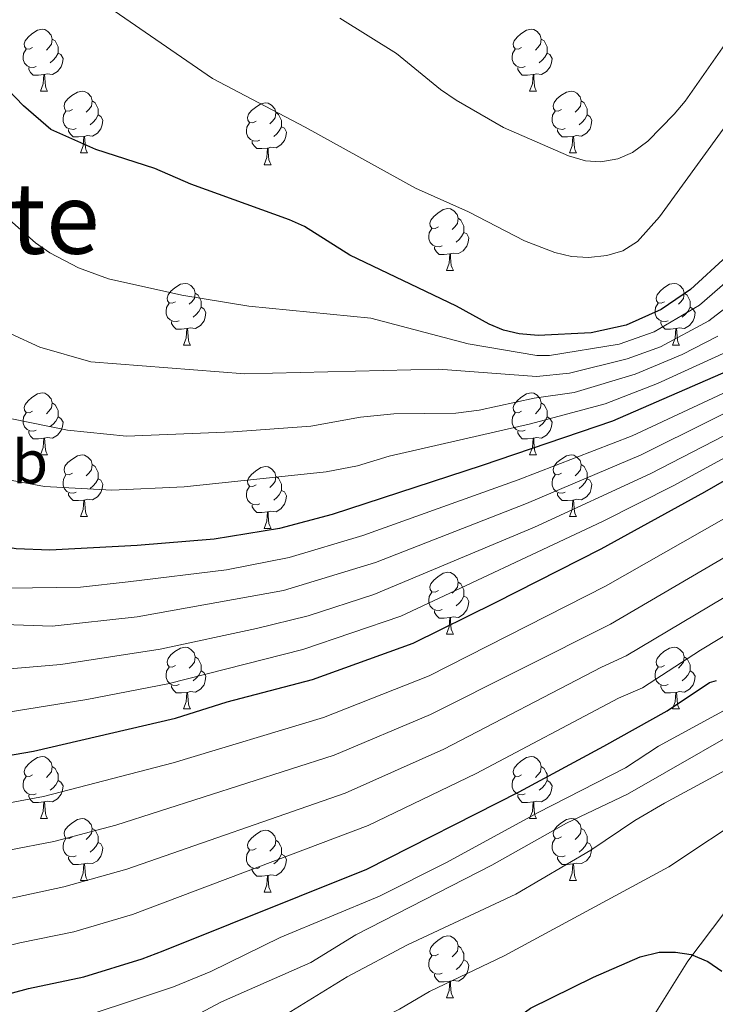
# Model space of a CAD drawing. Extents: x 595605 to 600103, y 786755 to 789789.
# Drawn here: x 598323 to 598436, y 787602 to 787762 of the extents above; entities that cross this region are included whole.
import ezdxf
from ezdxf.enums import TextEntityAlignment as Align

# ---------------------------------------------------------------- set-up
doc = ezdxf.new("R2010")
doc.units = 0
doc.header["$MEASUREMENT"] = 0
doc.linetypes.add('DGN Style 3', pattern=[66.707732, 47.64838, -19.059352])
for name, color, linetype in [('Nivel 11', 7, 'Continuous'), ('Nivel 36', 7, 'Continuous'), ('Nivel 37', 7, 'Continuous'), ('Nivel 4', 7, 'Continuous'), ('Nivel 45', 7, 'Continuous'), ('Nivel 5', 7, 'Continuous'), ('Nivel 61', 7, 'Continuous'), ('Nivel 63', 7, 'Continuous')]:
    doc.layers.add(name, color=color, linetype=linetype)
doc.styles.add('Style-arialn', font='arialn.shx', dxfattribs={"bigfont": 'arialnbig.shx'})
doc.styles.add('Style-times', font='times.shx', dxfattribs={"bigfont": 'timesbig.shx'})

msp = doc.modelspace()

# ---------------------------------------------------------------- linework, layer by layer
at = {"layer": 'Nivel 11', "color": 142, "linetype": 'DGN Style 3', "lineweight": 13}
msp.add_polyline3d([(598324.201, 787408.954, 481.733), (598341.46, 787444.842, 483.956), (598351.367, 787465.383, 485.584), (598360.033, 787483.289, 487.545), (598367.183, 787497.871, 490), (598369.764, 787501.989, 490.983), (598372.984, 787505.6, 492.095), (598386.08, 787516.748, 496.698), (598389.431, 787520.224, 498.13), (598392.202, 787524.148, 499.577), (598395.687, 787532.053, 502.321), (598400.052, 787545.513, 507.271), (598402.475, 787552.21, 509.482), (598410.253, 787569.392, 514.082), (598417.822, 787584.741, 517.601), (598425.357, 787598.597, 520.426), (598431.885, 787608.992, 522.482), (598440.634, 787620.607, 524.862)], dxfattribs=at)
at = {"layer": 'Nivel 36', "color": 92, "linetype": 'Continuous', "lineweight": 0, "flags": 128}
for points in [[(598325.577, 787757.156), (598325.047, 787756.891), (598324.517, 787756.946), (598324.252, 787757.316), (598324.197, 787757.741), (598324.357, 787758.261), (598324.837, 787758.856), (598325.472, 787759.386), (598326.372, 787759.971), (598327.117, 787760.131), (598327.542, 787760.076), (598328.072, 787759.761), (598328.602, 787759.176), (598328.762, 787758.536), (598328.652, 787757.686), (598328.227, 787757.156), (598327.807, 787756.731)], [(598404.904, 787757.156), (598404.374, 787756.891), (598403.844, 787756.946), (598403.579, 787757.316), (598403.524, 787757.741), (598403.684, 787758.261), (598404.164, 787758.856), (598404.799, 787759.386), (598405.699, 787759.971), (598406.444, 787760.131), (598406.869, 787760.076), (598407.399, 787759.761), (598407.929, 787759.176), (598408.089, 787758.536), (598407.979, 787757.686), (598407.554, 787757.156), (598407.134, 787756.731)], [(598328.762, 787758.536), (598329.237, 787758.221), (598329.552, 787757.581), (598329.712, 787757.261), (598329.712, 787756.681), (598329.712, 787756.256), (598329.342, 787755.566), (598328.922, 787755.086), (598328.442, 787754.666)], [(598408.089, 787758.536), (598408.564, 787758.221), (598408.879, 787757.581), (598409.039, 787757.261), (598409.039, 787756.681), (598409.039, 787756.256), (598408.669, 787755.566), (598408.249, 787755.086), (598407.769, 787754.666)], [(598326.162, 787754.076), (598325.737, 787753.916), (598325.152, 787753.976), (598324.677, 787754.186), (598324.252, 787754.611), (598324.037, 787755.196), (598324.037, 787755.616), (598324.092, 787756.201), (598324.517, 787756.891)], [(598405.489, 787754.076), (598405.064, 787753.916), (598404.479, 787753.976), (598404.004, 787754.186), (598403.579, 787754.611), (598403.364, 787755.196), (598403.364, 787755.616), (598403.419, 787756.201), (598403.844, 787756.891)], [(598329.712, 787756.256), (598330.167, 787756.006), (598330.512, 787755.391), (598330.402, 787754.666), (598330.192, 787754.026), (598329.607, 787753.286), (598328.812, 787752.806), (598327.962, 787752.911), (598327.532, 787752.781)], [(598409.039, 787756.256), (598409.494, 787756.006), (598409.839, 787755.391), (598409.729, 787754.666), (598409.519, 787754.026), (598408.934, 787753.286), (598408.139, 787752.806), (598407.289, 787752.911), (598406.859, 787752.781)], [(598327.422, 787752.781), (598326.532, 787752.696), (598325.687, 787752.696), (598325.262, 787753.126), (598324.942, 787753.601), (598324.942, 787753.916)], [(598406.749, 787752.781), (598405.859, 787752.696), (598405.014, 787752.696), (598404.589, 787753.126), (598404.269, 787753.601), (598404.269, 787753.916)], [(598326.877, 787750.096), (598327.312, 787751.256), (598327.422, 787752.781), (598327.532, 787752.781), (598327.567, 787752.196), (598327.602, 787751.511), (598327.672, 787750.896), (598327.787, 787750.496), (598328.002, 787750.096)], [(598406.204, 787750.096), (598406.639, 787751.256), (598406.749, 787752.781), (598406.859, 787752.781), (598406.894, 787752.196), (598406.929, 787751.511), (598406.999, 787750.896), (598407.114, 787750.496), (598407.329, 787750.096)], [(598326.877, 787750.096), (598328.002, 787750.096)], [(598332.052, 787747.121), (598331.522, 787746.856), (598330.992, 787746.911), (598330.727, 787747.281), (598330.672, 787747.706), (598330.832, 787748.226), (598331.312, 787748.821), (598331.947, 787749.351), (598332.847, 787749.936), (598333.592, 787750.096), (598334.017, 787750.041), (598334.547, 787749.726), (598335.077, 787749.141), (598335.237, 787748.501), (598335.127, 787747.651), (598334.702, 787747.121), (598334.282, 787746.696)], [(598406.204, 787750.096), (598407.329, 787750.096)], [(598411.379, 787747.121), (598410.849, 787746.856), (598410.319, 787746.911), (598410.054, 787747.281), (598409.999, 787747.706), (598410.159, 787748.226), (598410.639, 787748.821), (598411.274, 787749.351), (598412.174, 787749.936), (598412.919, 787750.096), (598413.344, 787750.041), (598413.874, 787749.726), (598414.404, 787749.141), (598414.564, 787748.501), (598414.454, 787747.651), (598414.029, 787747.121), (598413.609, 787746.696)], [(598335.237, 787748.501), (598335.712, 787748.186), (598336.027, 787747.546), (598336.187, 787747.226), (598336.187, 787746.646), (598336.187, 787746.221), (598335.817, 787745.531), (598335.397, 787745.051), (598334.917, 787744.631)], [(598414.564, 787748.501), (598415.039, 787748.186), (598415.354, 787747.546), (598415.514, 787747.226), (598415.514, 787746.646), (598415.514, 787746.221), (598415.144, 787745.531), (598414.724, 787745.051), (598414.244, 787744.631)], [(598332.637, 787744.041), (598332.212, 787743.881), (598331.627, 787743.941), (598331.152, 787744.151), (598330.727, 787744.576), (598330.512, 787745.161), (598330.512, 787745.581), (598330.567, 787746.166), (598330.992, 787746.856)], [(598361.824, 787745.216), (598361.294, 787744.951), (598360.764, 787745.006), (598360.499, 787745.376), (598360.444, 787745.801), (598360.604, 787746.321), (598361.084, 787746.916), (598361.719, 787747.446), (598362.619, 787748.031), (598363.364, 787748.191), (598363.789, 787748.136), (598364.319, 787747.821), (598364.849, 787747.236), (598365.009, 787746.596), (598364.899, 787745.746), (598364.474, 787745.216), (598364.054, 787744.791)], [(598411.964, 787744.041), (598411.539, 787743.881), (598410.954, 787743.941), (598410.479, 787744.151), (598410.054, 787744.576), (598409.839, 787745.161), (598409.839, 787745.581), (598409.894, 787746.166), (598410.319, 787746.856)], [(598336.187, 787746.221), (598336.642, 787745.971), (598336.987, 787745.356), (598336.877, 787744.631), (598336.667, 787743.991), (598336.082, 787743.251), (598335.287, 787742.771), (598334.437, 787742.876), (598334.007, 787742.746)], [(598365.009, 787746.596), (598365.484, 787746.281), (598365.799, 787745.641), (598365.959, 787745.321), (598365.959, 787744.741), (598365.959, 787744.316), (598365.589, 787743.626), (598365.169, 787743.146), (598364.689, 787742.726)], [(598415.514, 787746.221), (598415.969, 787745.971), (598416.314, 787745.356), (598416.204, 787744.631), (598415.994, 787743.991), (598415.409, 787743.251), (598414.614, 787742.771), (598413.764, 787742.876), (598413.334, 787742.746)], [(598333.897, 787742.746), (598333.007, 787742.661), (598332.162, 787742.661), (598331.737, 787743.091), (598331.417, 787743.566), (598331.417, 787743.881)], [(598362.409, 787742.136), (598361.984, 787741.976), (598361.399, 787742.036), (598360.924, 787742.246), (598360.499, 787742.671), (598360.284, 787743.256), (598360.284, 787743.676), (598360.339, 787744.261), (598360.764, 787744.951)], [(598365.959, 787744.316), (598366.414, 787744.066), (598366.759, 787743.451), (598366.649, 787742.726), (598366.439, 787742.086), (598365.854, 787741.346), (598365.059, 787740.866), (598364.209, 787740.971), (598363.779, 787740.841)], [(598413.224, 787742.746), (598412.334, 787742.661), (598411.489, 787742.661), (598411.064, 787743.091), (598410.744, 787743.566), (598410.744, 787743.881)], [(598333.352, 787740.061), (598333.787, 787741.221), (598333.897, 787742.746), (598334.007, 787742.746), (598334.042, 787742.161), (598334.077, 787741.476), (598334.147, 787740.861), (598334.262, 787740.461), (598334.477, 787740.061)], [(598363.669, 787740.841), (598362.779, 787740.756), (598361.934, 787740.756), (598361.509, 787741.186), (598361.189, 787741.661), (598361.189, 787741.976)], [(598412.679, 787740.061), (598413.114, 787741.221), (598413.224, 787742.746), (598413.334, 787742.746), (598413.369, 787742.161), (598413.404, 787741.476), (598413.474, 787740.861), (598413.589, 787740.461), (598413.804, 787740.061)], [(598363.124, 787738.156), (598363.559, 787739.316), (598363.669, 787740.841), (598363.779, 787740.841), (598363.814, 787740.256), (598363.849, 787739.571), (598363.919, 787738.956), (598364.034, 787738.556), (598364.249, 787738.156)], [(598333.352, 787740.061), (598334.477, 787740.061)], [(598412.679, 787740.061), (598413.804, 787740.061)], [(598363.124, 787738.156), (598364.249, 787738.156)], [(598391.401, 787728.073), (598390.871, 787727.808), (598390.341, 787727.863), (598390.076, 787728.233), (598390.021, 787728.658), (598390.181, 787729.178), (598390.661, 787729.773), (598391.296, 787730.303), (598392.196, 787730.888), (598392.941, 787731.048), (598393.366, 787730.993), (598393.896, 787730.678), (598394.426, 787730.093), (598394.586, 787729.453), (598394.476, 787728.603), (598394.051, 787728.073), (598393.631, 787727.648)], [(598394.586, 787729.453), (598395.061, 787729.138), (598395.376, 787728.498), (598395.536, 787728.178), (598395.536, 787727.598), (598395.536, 787727.173), (598395.166, 787726.483), (598394.746, 787726.003), (598394.266, 787725.583)], [(598391.986, 787724.993), (598391.561, 787724.833), (598390.976, 787724.893), (598390.501, 787725.103), (598390.076, 787725.528), (598389.861, 787726.113), (598389.861, 787726.533), (598389.916, 787727.118), (598390.341, 787727.808)], [(598395.536, 787727.173), (598395.991, 787726.923), (598396.336, 787726.308), (598396.226, 787725.583), (598396.016, 787724.943), (598395.431, 787724.203), (598394.636, 787723.723), (598393.786, 787723.828), (598393.356, 787723.698)], [(598393.246, 787723.698), (598392.356, 787723.613), (598391.511, 787723.613), (598391.086, 787724.043), (598390.766, 787724.518), (598390.766, 787724.833)], [(598392.701, 787721.013), (598393.136, 787722.173), (598393.246, 787723.698), (598393.356, 787723.698), (598393.391, 787723.113), (598393.426, 787722.428), (598393.496, 787721.813), (598393.611, 787721.413), (598393.826, 787721.013)], [(598392.701, 787721.013), (598393.826, 787721.013)], [(598348.765, 787715.933), (598348.235, 787715.668), (598347.705, 787715.723), (598347.44, 787716.093), (598347.385, 787716.518), (598347.545, 787717.038), (598348.025, 787717.633), (598348.66, 787718.163), (598349.56, 787718.748), (598350.305, 787718.908), (598350.73, 787718.853), (598351.26, 787718.538), (598351.79, 787717.953), (598351.95, 787717.313), (598351.84, 787716.463), (598351.415, 787715.933), (598350.995, 787715.508)], [(598428.092, 787715.933), (598427.562, 787715.668), (598427.032, 787715.723), (598426.767, 787716.093), (598426.712, 787716.518), (598426.872, 787717.038), (598427.352, 787717.633), (598427.987, 787718.163), (598428.887, 787718.748), (598429.632, 787718.908), (598430.057, 787718.853), (598430.587, 787718.538), (598431.117, 787717.953), (598431.277, 787717.313), (598431.167, 787716.463), (598430.742, 787715.933), (598430.322, 787715.508)], [(598351.95, 787717.313), (598352.425, 787716.998), (598352.74, 787716.358), (598352.9, 787716.038), (598352.9, 787715.458), (598352.9, 787715.033), (598352.53, 787714.343), (598352.11, 787713.863), (598351.63, 787713.443)], [(598431.277, 787717.313), (598431.752, 787716.998), (598432.067, 787716.358), (598432.227, 787716.038), (598432.227, 787715.458), (598432.227, 787715.033), (598431.857, 787714.343), (598431.437, 787713.863), (598430.957, 787713.443)], [(598349.35, 787712.853), (598348.925, 787712.693), (598348.34, 787712.753), (598347.865, 787712.963), (598347.44, 787713.388), (598347.225, 787713.973), (598347.225, 787714.393), (598347.28, 787714.978), (598347.705, 787715.668)], [(598352.9, 787715.033), (598353.355, 787714.783), (598353.7, 787714.168), (598353.59, 787713.443), (598353.38, 787712.803), (598352.795, 787712.063), (598352, 787711.583), (598351.15, 787711.688), (598350.72, 787711.558)], [(598428.677, 787712.853), (598428.252, 787712.693), (598427.667, 787712.753), (598427.192, 787712.963), (598426.767, 787713.388), (598426.552, 787713.973), (598426.552, 787714.393), (598426.607, 787714.978), (598427.032, 787715.668)], [(598432.227, 787715.033), (598432.682, 787714.783), (598433.027, 787714.168), (598432.917, 787713.443), (598432.707, 787712.803), (598432.122, 787712.063), (598431.327, 787711.583), (598430.477, 787711.688), (598430.047, 787711.558)], [(598350.61, 787711.558), (598349.72, 787711.473), (598348.875, 787711.473), (598348.45, 787711.903), (598348.13, 787712.378), (598348.13, 787712.693)], [(598429.937, 787711.558), (598429.047, 787711.473), (598428.202, 787711.473), (598427.777, 787711.903), (598427.457, 787712.378), (598427.457, 787712.693)], [(598350.065, 787708.873), (598350.5, 787710.033), (598350.61, 787711.558), (598350.72, 787711.558), (598350.755, 787710.973), (598350.79, 787710.288), (598350.86, 787709.673), (598350.975, 787709.273), (598351.19, 787708.873)], [(598429.392, 787708.873), (598429.827, 787710.033), (598429.937, 787711.558), (598430.047, 787711.558), (598430.082, 787710.973), (598430.117, 787710.288), (598430.187, 787709.673), (598430.302, 787709.273), (598430.517, 787708.873)], [(598350.065, 787708.873), (598351.19, 787708.873)], [(598429.392, 787708.873), (598430.517, 787708.873)], [(598325.577, 787698.164), (598325.047, 787697.899), (598324.517, 787697.954), (598324.252, 787698.324), (598324.197, 787698.749), (598324.357, 787699.269), (598324.837, 787699.864), (598325.472, 787700.394), (598326.372, 787700.979), (598327.117, 787701.139), (598327.542, 787701.084), (598328.072, 787700.769), (598328.602, 787700.184), (598328.762, 787699.544), (598328.652, 787698.694), (598328.227, 787698.164), (598327.807, 787697.739)], [(598404.904, 787698.164), (598404.374, 787697.899), (598403.844, 787697.954), (598403.579, 787698.324), (598403.524, 787698.749), (598403.684, 787699.269), (598404.164, 787699.864), (598404.799, 787700.394), (598405.699, 787700.979), (598406.444, 787701.139), (598406.869, 787701.084), (598407.399, 787700.769), (598407.929, 787700.184), (598408.089, 787699.544), (598407.979, 787698.694), (598407.554, 787698.164), (598407.134, 787697.739)], [(598328.762, 787699.544), (598329.237, 787699.229), (598329.552, 787698.589), (598329.712, 787698.269), (598329.712, 787697.689), (598329.712, 787697.264), (598329.342, 787696.574), (598328.922, 787696.094), (598328.442, 787695.674)], [(598408.089, 787699.544), (598408.564, 787699.229), (598408.879, 787698.589), (598409.039, 787698.269), (598409.039, 787697.689), (598409.039, 787697.264), (598408.669, 787696.574), (598408.249, 787696.094), (598407.769, 787695.674)], [(598326.162, 787695.084), (598325.737, 787694.924), (598325.152, 787694.984), (598324.677, 787695.194), (598324.252, 787695.619), (598324.037, 787696.204), (598324.037, 787696.624), (598324.092, 787697.209), (598324.517, 787697.899)], [(598329.712, 787697.264), (598330.167, 787697.014), (598330.512, 787696.399), (598330.402, 787695.674), (598330.192, 787695.034), (598329.607, 787694.294), (598328.812, 787693.814), (598327.962, 787693.919), (598327.532, 787693.789)], [(598405.489, 787695.084), (598405.064, 787694.924), (598404.479, 787694.984), (598404.004, 787695.194), (598403.579, 787695.619), (598403.364, 787696.204), (598403.364, 787696.624), (598403.419, 787697.209), (598403.844, 787697.899)], [(598409.039, 787697.264), (598409.494, 787697.014), (598409.839, 787696.399), (598409.729, 787695.674), (598409.519, 787695.034), (598408.934, 787694.294), (598408.139, 787693.814), (598407.289, 787693.919), (598406.859, 787693.789)], [(598327.422, 787693.789), (598326.532, 787693.704), (598325.687, 787693.704), (598325.262, 787694.134), (598324.942, 787694.609), (598324.942, 787694.924)], [(598406.749, 787693.789), (598405.859, 787693.704), (598405.014, 787693.704), (598404.589, 787694.134), (598404.269, 787694.609), (598404.269, 787694.924)], [(598326.877, 787691.104), (598327.312, 787692.264), (598327.422, 787693.789), (598327.532, 787693.789), (598327.567, 787693.204), (598327.602, 787692.519), (598327.672, 787691.904), (598327.787, 787691.504), (598328.002, 787691.104)], [(598406.204, 787691.104), (598406.639, 787692.264), (598406.749, 787693.789), (598406.859, 787693.789), (598406.894, 787693.204), (598406.929, 787692.519), (598406.999, 787691.904), (598407.114, 787691.504), (598407.329, 787691.104)], [(598326.877, 787691.104), (598328.002, 787691.104)], [(598332.052, 787688.129), (598331.522, 787687.864), (598330.992, 787687.919), (598330.727, 787688.289), (598330.672, 787688.714), (598330.832, 787689.234), (598331.312, 787689.829), (598331.947, 787690.359), (598332.847, 787690.944), (598333.592, 787691.104), (598334.017, 787691.049), (598334.547, 787690.734), (598335.077, 787690.149), (598335.237, 787689.509), (598335.127, 787688.659), (598334.702, 787688.129), (598334.282, 787687.704)], [(598406.204, 787691.104), (598407.329, 787691.104)], [(598411.379, 787688.129), (598410.849, 787687.864), (598410.319, 787687.919), (598410.054, 787688.289), (598409.999, 787688.714), (598410.159, 787689.234), (598410.639, 787689.829), (598411.274, 787690.359), (598412.174, 787690.944), (598412.919, 787691.104), (598413.344, 787691.049), (598413.874, 787690.734), (598414.404, 787690.149), (598414.564, 787689.509), (598414.454, 787688.659), (598414.029, 787688.129), (598413.609, 787687.704)], [(598335.237, 787689.509), (598335.712, 787689.194), (598336.027, 787688.554), (598336.187, 787688.234), (598336.187, 787687.654), (598336.187, 787687.229), (598335.817, 787686.539), (598335.397, 787686.059), (598334.917, 787685.639)], [(598414.564, 787689.509), (598415.039, 787689.194), (598415.354, 787688.554), (598415.514, 787688.234), (598415.514, 787687.654), (598415.514, 787687.229), (598415.144, 787686.539), (598414.724, 787686.059), (598414.244, 787685.639)], [(598332.637, 787685.049), (598332.212, 787684.889), (598331.627, 787684.949), (598331.152, 787685.159), (598330.727, 787685.584), (598330.512, 787686.169), (598330.512, 787686.589), (598330.567, 787687.174), (598330.992, 787687.864)], [(598361.824, 787686.224), (598361.294, 787685.959), (598360.764, 787686.014), (598360.499, 787686.384), (598360.444, 787686.809), (598360.604, 787687.329), (598361.084, 787687.924), (598361.719, 787688.454), (598362.619, 787689.039), (598363.364, 787689.199), (598363.789, 787689.144), (598364.319, 787688.829), (598364.849, 787688.244), (598365.009, 787687.604), (598364.899, 787686.754), (598364.474, 787686.224), (598364.054, 787685.799)], [(598411.964, 787685.049), (598411.539, 787684.889), (598410.954, 787684.949), (598410.479, 787685.159), (598410.054, 787685.584), (598409.839, 787686.169), (598409.839, 787686.589), (598409.894, 787687.174), (598410.319, 787687.864)], [(598336.187, 787687.229), (598336.642, 787686.979), (598336.987, 787686.364), (598336.877, 787685.639), (598336.667, 787684.999), (598336.082, 787684.259), (598335.287, 787683.779), (598334.437, 787683.884), (598334.007, 787683.754)], [(598365.009, 787687.604), (598365.484, 787687.289), (598365.799, 787686.649), (598365.959, 787686.329), (598365.959, 787685.749), (598365.959, 787685.324), (598365.589, 787684.634), (598365.169, 787684.154), (598364.689, 787683.734)], [(598415.514, 787687.229), (598415.969, 787686.979), (598416.314, 787686.364), (598416.204, 787685.639), (598415.994, 787684.999), (598415.409, 787684.259), (598414.614, 787683.779), (598413.764, 787683.884), (598413.334, 787683.754)], [(598333.897, 787683.754), (598333.007, 787683.669), (598332.162, 787683.669), (598331.737, 787684.099), (598331.417, 787684.574), (598331.417, 787684.889)], [(598362.409, 787683.144), (598361.984, 787682.984), (598361.399, 787683.044), (598360.924, 787683.254), (598360.499, 787683.679), (598360.284, 787684.264), (598360.284, 787684.684), (598360.339, 787685.269), (598360.764, 787685.959)], [(598365.959, 787685.324), (598366.414, 787685.074), (598366.759, 787684.459), (598366.649, 787683.734), (598366.439, 787683.094), (598365.854, 787682.354), (598365.059, 787681.874), (598364.209, 787681.979), (598363.779, 787681.849)], [(598413.224, 787683.754), (598412.334, 787683.669), (598411.489, 787683.669), (598411.064, 787684.099), (598410.744, 787684.574), (598410.744, 787684.889)], [(598333.352, 787681.069), (598333.787, 787682.229), (598333.897, 787683.754), (598334.007, 787683.754), (598334.042, 787683.169), (598334.077, 787682.484), (598334.147, 787681.869), (598334.262, 787681.469), (598334.477, 787681.069)], [(598363.669, 787681.849), (598362.779, 787681.764), (598361.934, 787681.764), (598361.509, 787682.194), (598361.189, 787682.669), (598361.189, 787682.984)], [(598412.679, 787681.069), (598413.114, 787682.229), (598413.224, 787683.754), (598413.334, 787683.754), (598413.369, 787683.169), (598413.404, 787682.484), (598413.474, 787681.869), (598413.589, 787681.469), (598413.804, 787681.069)], [(598363.124, 787679.164), (598363.559, 787680.324), (598363.669, 787681.849), (598363.779, 787681.849), (598363.814, 787681.264), (598363.849, 787680.579), (598363.919, 787679.964), (598364.034, 787679.564), (598364.249, 787679.164)], [(598333.352, 787681.069), (598334.477, 787681.069)], [(598412.679, 787681.069), (598413.804, 787681.069)], [(598363.124, 787679.164), (598364.249, 787679.164)], [(598391.401, 787669.081), (598390.871, 787668.816), (598390.341, 787668.871), (598390.076, 787669.241), (598390.021, 787669.666), (598390.181, 787670.186), (598390.661, 787670.781), (598391.296, 787671.311), (598392.196, 787671.896), (598392.941, 787672.056), (598393.366, 787672.001), (598393.896, 787671.686), (598394.426, 787671.101), (598394.586, 787670.461), (598394.476, 787669.611), (598394.051, 787669.081), (598393.631, 787668.656)], [(598394.586, 787670.461), (598395.061, 787670.146), (598395.376, 787669.506), (598395.536, 787669.186), (598395.536, 787668.606), (598395.536, 787668.181), (598395.166, 787667.491), (598394.746, 787667.011), (598394.266, 787666.591)], [(598391.986, 787666.001), (598391.561, 787665.841), (598390.976, 787665.901), (598390.501, 787666.111), (598390.076, 787666.536), (598389.861, 787667.121), (598389.861, 787667.541), (598389.916, 787668.126), (598390.341, 787668.816)], [(598395.536, 787668.181), (598395.991, 787667.931), (598396.336, 787667.316), (598396.226, 787666.591), (598396.016, 787665.951), (598395.431, 787665.211), (598394.636, 787664.731), (598393.786, 787664.836), (598393.356, 787664.706)], [(598393.246, 787664.706), (598392.356, 787664.621), (598391.511, 787664.621), (598391.086, 787665.051), (598390.766, 787665.526), (598390.766, 787665.841)], [(598392.701, 787662.021), (598393.136, 787663.181), (598393.246, 787664.706), (598393.356, 787664.706), (598393.391, 787664.121), (598393.426, 787663.436), (598393.496, 787662.821), (598393.611, 787662.421), (598393.826, 787662.021)], [(598392.701, 787662.021), (598393.826, 787662.021)], [(598348.765, 787656.941), (598348.235, 787656.676), (598347.705, 787656.731), (598347.44, 787657.101), (598347.385, 787657.526), (598347.545, 787658.046), (598348.025, 787658.641), (598348.66, 787659.171), (598349.56, 787659.756), (598350.305, 787659.916), (598350.73, 787659.861), (598351.26, 787659.546), (598351.79, 787658.961), (598351.95, 787658.321), (598351.84, 787657.471), (598351.415, 787656.941), (598350.995, 787656.516)], [(598428.092, 787656.941), (598427.562, 787656.676), (598427.032, 787656.731), (598426.767, 787657.101), (598426.712, 787657.526), (598426.872, 787658.046), (598427.352, 787658.641), (598427.987, 787659.171), (598428.887, 787659.756), (598429.632, 787659.916), (598430.057, 787659.861), (598430.587, 787659.546), (598431.117, 787658.961), (598431.277, 787658.321), (598431.167, 787657.471), (598430.742, 787656.941), (598430.322, 787656.516)], [(598351.95, 787658.321), (598352.425, 787658.006), (598352.74, 787657.366), (598352.9, 787657.046), (598352.9, 787656.466), (598352.9, 787656.041), (598352.53, 787655.351), (598352.11, 787654.871), (598351.63, 787654.451)], [(598431.277, 787658.321), (598431.752, 787658.006), (598432.067, 787657.366), (598432.227, 787657.046), (598432.227, 787656.466), (598432.227, 787656.041), (598431.857, 787655.351), (598431.437, 787654.871), (598430.957, 787654.451)], [(598349.35, 787653.861), (598348.925, 787653.701), (598348.34, 787653.761), (598347.865, 787653.971), (598347.44, 787654.396), (598347.225, 787654.981), (598347.225, 787655.401), (598347.28, 787655.986), (598347.705, 787656.676)], [(598352.9, 787656.041), (598353.355, 787655.791), (598353.7, 787655.176), (598353.59, 787654.451), (598353.38, 787653.811), (598352.795, 787653.071), (598352, 787652.591), (598351.15, 787652.696), (598350.72, 787652.566)], [(598428.677, 787653.861), (598428.252, 787653.701), (598427.667, 787653.761), (598427.192, 787653.971), (598426.767, 787654.396), (598426.552, 787654.981), (598426.552, 787655.401), (598426.607, 787655.986), (598427.032, 787656.676)], [(598432.227, 787656.041), (598432.682, 787655.791), (598433.027, 787655.176), (598432.917, 787654.451), (598432.707, 787653.811), (598432.122, 787653.071), (598431.327, 787652.591), (598430.477, 787652.696), (598430.047, 787652.566)], [(598350.61, 787652.566), (598349.72, 787652.481), (598348.875, 787652.481), (598348.45, 787652.911), (598348.13, 787653.386), (598348.13, 787653.701)], [(598350.065, 787649.881), (598350.5, 787651.041), (598350.61, 787652.566), (598350.72, 787652.566), (598350.755, 787651.981), (598350.79, 787651.296), (598350.86, 787650.681), (598350.975, 787650.281), (598351.19, 787649.881)], [(598429.937, 787652.566), (598429.047, 787652.481), (598428.202, 787652.481), (598427.777, 787652.911), (598427.457, 787653.386), (598427.457, 787653.701)], [(598429.392, 787649.881), (598429.827, 787651.041), (598429.937, 787652.566), (598430.047, 787652.566), (598430.082, 787651.981), (598430.117, 787651.296), (598430.187, 787650.681), (598430.302, 787650.281), (598430.517, 787649.881)], [(598350.065, 787649.881), (598351.19, 787649.881)], [(598429.392, 787649.881), (598430.517, 787649.881)], [(598325.577, 787639.172), (598325.047, 787638.907), (598324.517, 787638.962), (598324.252, 787639.332), (598324.197, 787639.757), (598324.357, 787640.277), (598324.837, 787640.872), (598325.472, 787641.402), (598326.372, 787641.987), (598327.117, 787642.147), (598327.542, 787642.092), (598328.072, 787641.777), (598328.602, 787641.192), (598328.762, 787640.552), (598328.652, 787639.702), (598328.227, 787639.172), (598327.807, 787638.747)], [(598404.904, 787639.172), (598404.374, 787638.907), (598403.844, 787638.962), (598403.579, 787639.332), (598403.524, 787639.757), (598403.684, 787640.277), (598404.164, 787640.872), (598404.799, 787641.402), (598405.699, 787641.987), (598406.444, 787642.147), (598406.869, 787642.092), (598407.399, 787641.777), (598407.929, 787641.192), (598408.089, 787640.552), (598407.979, 787639.702), (598407.554, 787639.172), (598407.134, 787638.747)], [(598328.762, 787640.552), (598329.237, 787640.237), (598329.552, 787639.597), (598329.712, 787639.277), (598329.712, 787638.697), (598329.712, 787638.272), (598329.342, 787637.582), (598328.922, 787637.102), (598328.442, 787636.682)], [(598408.089, 787640.552), (598408.564, 787640.237), (598408.879, 787639.597), (598409.039, 787639.277), (598409.039, 787638.697), (598409.039, 787638.272), (598408.669, 787637.582), (598408.249, 787637.102), (598407.769, 787636.682)], [(598326.162, 787636.092), (598325.737, 787635.932), (598325.152, 787635.992), (598324.677, 787636.202), (598324.252, 787636.627), (598324.037, 787637.212), (598324.037, 787637.632), (598324.092, 787638.217), (598324.517, 787638.907)], [(598329.712, 787638.272), (598330.167, 787638.022), (598330.512, 787637.407), (598330.402, 787636.682), (598330.192, 787636.042), (598329.607, 787635.302), (598328.812, 787634.822), (598327.962, 787634.927), (598327.532, 787634.797)], [(598405.489, 787636.092), (598405.064, 787635.932), (598404.479, 787635.992), (598404.004, 787636.202), (598403.579, 787636.627), (598403.364, 787637.212), (598403.364, 787637.632), (598403.419, 787638.217), (598403.844, 787638.907)], [(598409.039, 787638.272), (598409.494, 787638.022), (598409.839, 787637.407), (598409.729, 787636.682), (598409.519, 787636.042), (598408.934, 787635.302), (598408.139, 787634.822), (598407.289, 787634.927), (598406.859, 787634.797)], [(598327.422, 787634.797), (598326.532, 787634.712), (598325.687, 787634.712), (598325.262, 787635.142), (598324.942, 787635.617), (598324.942, 787635.932)], [(598406.749, 787634.797), (598405.859, 787634.712), (598405.014, 787634.712), (598404.589, 787635.142), (598404.269, 787635.617), (598404.269, 787635.932)], [(598326.877, 787632.112), (598327.312, 787633.272), (598327.422, 787634.797), (598327.532, 787634.797), (598327.567, 787634.212), (598327.602, 787633.527), (598327.672, 787632.912), (598327.787, 787632.512), (598328.002, 787632.112)], [(598406.204, 787632.112), (598406.639, 787633.272), (598406.749, 787634.797), (598406.859, 787634.797), (598406.894, 787634.212), (598406.929, 787633.527), (598406.999, 787632.912), (598407.114, 787632.512), (598407.329, 787632.112)], [(598326.877, 787632.112), (598328.002, 787632.112)], [(598332.052, 787629.137), (598331.522, 787628.872), (598330.992, 787628.927), (598330.727, 787629.297), (598330.672, 787629.722), (598330.832, 787630.242), (598331.312, 787630.837), (598331.947, 787631.367), (598332.847, 787631.952), (598333.592, 787632.112), (598334.017, 787632.057), (598334.547, 787631.742), (598335.077, 787631.157), (598335.237, 787630.517), (598335.127, 787629.667), (598334.702, 787629.137), (598334.282, 787628.712)], [(598406.204, 787632.112), (598407.329, 787632.112)], [(598411.379, 787629.137), (598410.849, 787628.872), (598410.319, 787628.927), (598410.054, 787629.297), (598409.999, 787629.722), (598410.159, 787630.242), (598410.639, 787630.837), (598411.274, 787631.367), (598412.174, 787631.952), (598412.919, 787632.112), (598413.344, 787632.057), (598413.874, 787631.742), (598414.404, 787631.157), (598414.564, 787630.517), (598414.454, 787629.667), (598414.029, 787629.137), (598413.609, 787628.712)], [(598335.237, 787630.517), (598335.712, 787630.202), (598336.027, 787629.562), (598336.187, 787629.242), (598336.187, 787628.662), (598336.187, 787628.237), (598335.817, 787627.547), (598335.397, 787627.067), (598334.917, 787626.647)], [(598361.824, 787627.232), (598361.294, 787626.967), (598360.764, 787627.022), (598360.499, 787627.392), (598360.444, 787627.817), (598360.604, 787628.337), (598361.084, 787628.932), (598361.719, 787629.462), (598362.619, 787630.047), (598363.364, 787630.207), (598363.789, 787630.152), (598364.319, 787629.837), (598364.849, 787629.252), (598365.009, 787628.612), (598364.899, 787627.762), (598364.474, 787627.232), (598364.054, 787626.807)], [(598414.564, 787630.517), (598415.039, 787630.202), (598415.354, 787629.562), (598415.514, 787629.242), (598415.514, 787628.662), (598415.514, 787628.237), (598415.144, 787627.547), (598414.724, 787627.067), (598414.244, 787626.647)], [(598332.637, 787626.057), (598332.212, 787625.897), (598331.627, 787625.957), (598331.152, 787626.167), (598330.727, 787626.592), (598330.512, 787627.177), (598330.512, 787627.597), (598330.567, 787628.182), (598330.992, 787628.872)], [(598365.009, 787628.612), (598365.484, 787628.297), (598365.799, 787627.657), (598365.959, 787627.337), (598365.959, 787626.757), (598365.959, 787626.332), (598365.589, 787625.642), (598365.169, 787625.162), (598364.689, 787624.742)], [(598411.964, 787626.057), (598411.539, 787625.897), (598410.954, 787625.957), (598410.479, 787626.167), (598410.054, 787626.592), (598409.839, 787627.177), (598409.839, 787627.597), (598409.894, 787628.182), (598410.319, 787628.872)], [(598336.187, 787628.237), (598336.642, 787627.987), (598336.987, 787627.372), (598336.877, 787626.647), (598336.667, 787626.007), (598336.082, 787625.267), (598335.287, 787624.787), (598334.437, 787624.892), (598334.007, 787624.762)], [(598362.409, 787624.152), (598361.984, 787623.992), (598361.399, 787624.052), (598360.924, 787624.262), (598360.499, 787624.687), (598360.284, 787625.272), (598360.284, 787625.692), (598360.339, 787626.277), (598360.764, 787626.967)], [(598415.514, 787628.237), (598415.969, 787627.987), (598416.314, 787627.372), (598416.204, 787626.647), (598415.994, 787626.007), (598415.409, 787625.267), (598414.614, 787624.787), (598413.764, 787624.892), (598413.334, 787624.762)], [(598333.897, 787624.762), (598333.007, 787624.677), (598332.162, 787624.677), (598331.737, 787625.107), (598331.417, 787625.582), (598331.417, 787625.897)], [(598365.959, 787626.332), (598366.414, 787626.082), (598366.759, 787625.467), (598366.649, 787624.742), (598366.439, 787624.102), (598365.854, 787623.362), (598365.059, 787622.882), (598364.209, 787622.987), (598363.779, 787622.857)], [(598413.224, 787624.762), (598412.334, 787624.677), (598411.489, 787624.677), (598411.064, 787625.107), (598410.744, 787625.582), (598410.744, 787625.897)], [(598333.352, 787622.077), (598333.787, 787623.237), (598333.897, 787624.762), (598334.007, 787624.762), (598334.042, 787624.177), (598334.077, 787623.492), (598334.147, 787622.877), (598334.262, 787622.477), (598334.477, 787622.077)], [(598363.669, 787622.857), (598362.779, 787622.772), (598361.934, 787622.772), (598361.509, 787623.202), (598361.189, 787623.677), (598361.189, 787623.992)], [(598412.679, 787622.077), (598413.114, 787623.237), (598413.224, 787624.762), (598413.334, 787624.762), (598413.369, 787624.177), (598413.404, 787623.492), (598413.474, 787622.877), (598413.589, 787622.477), (598413.804, 787622.077)], [(598363.124, 787620.172), (598363.559, 787621.332), (598363.669, 787622.857), (598363.779, 787622.857), (598363.814, 787622.272), (598363.849, 787621.587), (598363.919, 787620.972), (598364.034, 787620.572), (598364.249, 787620.172)], [(598333.352, 787622.077), (598334.477, 787622.077)], [(598412.679, 787622.077), (598413.804, 787622.077)], [(598363.124, 787620.172), (598364.249, 787620.172)], [(598391.401, 787610.089), (598390.871, 787609.824), (598390.341, 787609.879), (598390.076, 787610.249), (598390.021, 787610.674), (598390.181, 787611.194), (598390.661, 787611.789), (598391.296, 787612.319), (598392.196, 787612.904), (598392.941, 787613.064), (598393.366, 787613.009), (598393.896, 787612.694), (598394.426, 787612.109), (598394.586, 787611.469), (598394.476, 787610.619), (598394.051, 787610.089), (598393.631, 787609.664)], [(598394.586, 787611.469), (598395.061, 787611.154), (598395.376, 787610.514), (598395.536, 787610.194), (598395.536, 787609.614), (598395.536, 787609.189), (598395.166, 787608.499), (598394.746, 787608.019), (598394.266, 787607.599)], [(598391.986, 787607.009), (598391.561, 787606.849), (598390.976, 787606.909), (598390.501, 787607.119), (598390.076, 787607.544), (598389.861, 787608.129), (598389.861, 787608.549), (598389.916, 787609.134), (598390.341, 787609.824)], [(598395.536, 787609.189), (598395.991, 787608.939), (598396.336, 787608.324), (598396.226, 787607.599), (598396.016, 787606.959), (598395.431, 787606.219), (598394.636, 787605.739), (598393.786, 787605.844), (598393.356, 787605.714)], [(598393.246, 787605.714), (598392.356, 787605.629), (598391.511, 787605.629), (598391.086, 787606.059), (598390.766, 787606.534), (598390.766, 787606.849)], [(598392.701, 787603.029), (598393.136, 787604.189), (598393.246, 787605.714), (598393.356, 787605.714), (598393.391, 787605.129), (598393.426, 787604.444), (598393.496, 787603.829), (598393.611, 787603.429), (598393.826, 787603.029)], [(598392.701, 787603.029), (598393.826, 787603.029)]]:
    msp.add_lwpolyline(points, dxfattribs=at)
at = {"layer": 'Nivel 4', "color": 25, "linetype": 'Continuous', "lineweight": 30, "flags": 128}
for points, elevation in [([(598438.2, 787723.298), (598432.302, 787717.893), (598427.546, 787714.669), (598421.856, 787712.142), (598416.156, 787710.873), (598407.559, 787710.428), (598404.503, 787710.699), (598401.957, 787711.323), (598399.659, 787712.306), (598394.321, 787715.186), (598377.034, 787723.476), (598369.656, 787728.118), (598367.242, 787729.198), (598351.244, 787735.013), (598345.416, 787737.511), (598335.814, 787740.606), (598328.534, 787743.841), (598324.093, 787747.703), (598313.952, 787758.221), (598308.367, 787765.404)], 625), ([(598398.513, 787689.361), (598374.145, 787681.412), (598365.635, 787679.15), (598355.013, 787677.406), (598342.537, 787676.398), (598328.388, 787675.642), (598322.901, 787675.865), (598319.888, 787676.32), (598312.096, 787678.53), (598297.402, 787684.548), (598291.753, 787687.374), (598287.474, 787690.2), (598283.268, 787694.007), (598279.29, 787698.227), (598274.051, 787704.888), (598265.462, 787716.889), (598262.045, 787722.797), (598259.82, 787727.407), (598254.91, 787741.244), (598251.327, 787758.549), (598250.963, 787763.929)], 600), ([(598556.319, 787763.44), (598554.86, 787760.642), (598553.339, 787758.659), (598550.981, 787756.553), (598546.148, 787753.705), (598538.609, 787750.846), (598533.44, 787749.848), (598519.816, 787748.789), (598514.438, 787747.856), (598508.478, 787746.458), (598500.923, 787743.561), (598491.163, 787738.409), (598488.022, 787736.685), (598469.637, 787723.714), (598455.973, 787714.518), (598439.659, 787705.286), (598419.627, 787696.535), (598398.513, 787689.361)], 600), ([(598262.592, 787646.848), (598268.468, 787645.171), (598284.429, 787642.057), (598299.346, 787640.333), (598307.852, 787639.959), (598325.739, 787643.009), (598348.754, 787648.369), (598357.121, 787651.037), (598371.002, 787654.676), (598387.333, 787660.547), (598400.658, 787667.156), (598417.782, 787675.831), (598434.626, 787685.07), (598447.781, 787692.669)], 575), ([(598313.304, 787601.424), (598324.934, 787604.55), (598333.894, 787606.419), (598343.337, 787609.355), (598346.759, 787610.649), (598379.768, 787623.892), (598404.521, 787636.417), (598418.257, 787643.864), (598428.53, 787649.553), (598435.362, 787654.151), (598436.499, 787654.496)], 550), ([(598174.335, 787561.765), (598185.708, 787543.889), (598196.48, 787533.695), (598200.69, 787531.127), (598205.904, 787528.532), (598217.705, 787523.628), (598220.23, 787523.018), (598226.084, 787522.921), (598232.396, 787523.649), (598244.853, 787525.82), (598269.138, 787530.155), (598296.098, 787536.347), (598322.456, 787547.834), (598350.85, 787565.71), (598380.277, 787585.721), (598401.327, 787597.667), (598406.35, 787601.352), (598416.538, 787606.352), (598424.106, 787609.655), (598427.195, 787610.415), (598429.887, 787610.451), (598432.409, 787610.075), (598435.116, 787608.941), (598437.362, 787607.332)], 525)]:
    msp.add_lwpolyline(points, dxfattribs=dict(at, elevation=elevation))
at = {"layer": 'Nivel 5', "color": 25, "linetype": 'Continuous', "lineweight": 0, "flags": 128}
for points, elevation in [([(598293.778, 787780.18), (598300.346, 787761.054), (598303.51, 787752.871), (598306.165, 787747.488), (598309.349, 787742.311), (598312.487, 787738.171), (598316.127, 787734.176), (598326.048, 787725.46), (598328.352, 787723.852), (598333.009, 787721.397), (598337.863, 787719.619), (598349.788, 787716.978), (598360.677, 787715.223), (598380.434, 787713.254), (598396.21, 787709.072), (598407.346, 787707.192), (598409.419, 787707.222), (598420.724, 787709.044), (598426.379, 787711.028), (598433.773, 787715.371), (598443.66, 787723.953)], 620), ([(598273.091, 787775.264), (598278.71, 787746.102), (598280.157, 787740.98), (598282.477, 787735.513), (598289.609, 787723.304), (598296.025, 787714.423), (598301.456, 787708.303), (598305.453, 787704.558), (598308.046, 787702.627), (598314.218, 787699.343), (598319.25, 787697.506), (598331.248, 787695.122), (598340.802, 787694.137), (598358.099, 787694.811), (598370.689, 787695.766), (598378.747, 787697.219), (598384.183, 787697.76), (598394.215, 787697.874), (598397.988, 787698.354), (598406.96, 787700.297), (598413.4, 787701.201), (598423.32, 787704.159), (598430.949, 787707.356), (598436.716, 787710.328)], 610), ([(598458.602, 787708.19), (598424.291, 787691.104), (598405.665, 787683.213), (598381.206, 787673.648), (598366.298, 787669.087), (598342.548, 787664.828), (598328.73, 787663.295), (598319.38, 787663.607), (598311.421, 787664.031), (598300.218, 787665.847), (598295.667, 787667.045), (598286.094, 787670.361), (598270.809, 787678.427), (598263.23, 787683.233), (598252.775, 787694.771), (598249.353, 787699.774), (598247.287, 787703.438), (598243.776, 787712.251), (598239.545, 787724.479), (598238.835, 787728.979), (598236.491, 787738.644), (598233.429, 787755.851), (598231.68, 787773.701)], 590), ([(598335.522, 787765.446), (598354.741, 787752.123), (598369.789, 787744.235), (598387.675, 787734.327), (598396.274, 787730.495), (598405.383, 787725.797), (598410.298, 787723.91), (598412.993, 787723.285), (598415.746, 787723.088), (598418.727, 787723.42), (598421.292, 787724.157), (598423.671, 787725.711), (598427.24, 787729.691), (598437.618, 787743.907), (598443.77, 787750.269), (598446.724, 787754.505), (598449.96, 787760.126), (598456.981, 787769.058)], 630), ([(598375.427, 787761.94), (598384.629, 787756.174), (598391.74, 787750.333), (598394.287, 787748.599), (598401.943, 787744.208), (598412.482, 787739.608), (598415.244, 787738.767), (598417.742, 787738.609), (598420.509, 787739.093), (598422.912, 787740.138), (598425.394, 787741.985), (598429.658, 787746.334), (598431.444, 787748.465), (598439.355, 787759.813), (598446.48, 787768.697)], 635), ([(598191.419, 787766.307), (598194.064, 787759.734), (598195.652, 787754.212), (598196.825, 787748.534), (598199.076, 787738.755), (598200.967, 787724.682), (598202.918, 787709.047), (598205.021, 787696.354), (598206.667, 787690.646), (598209.116, 787684.361), (598212.999, 787676.934), (598219.182, 787667.065), (598233.812, 787652.038), (598239.237, 787647.515), (598245.189, 787643.623), (598259.712, 787637.54), (598265.89, 787635.933), (598280.866, 787633.574), (598295.956, 787632.27), (598306.445, 787632.08), (598308.942, 787632.252), (598327.37, 787635.691), (598348.373, 787641.12), (598372.755, 787648.519)], 570), ([(598262.33, 787767.252), (598263.939, 787754.142), (598265.302, 787748.542), (598268.105, 787740.268), (598280.405, 787717.149), (598289.727, 787703.332), (598293.294, 787699.165), (598297.559, 787695.786), (598302.771, 787693.058), (598310.749, 787689.723), (598316.101, 787688.083), (598327.492, 787685.974), (598338.412, 787685.365), (598350.164, 787685.925), (598373.215, 787688.351), (598378.293, 787689.293), (598383.424, 787690.887), (598406.367, 787696.13), (598418.433, 787699.376), (598426.934, 787702.654), (598438.187, 787707.807)], 605), ([(598361.917, 787662.924), (598346.267, 787659.58), (598330.16, 787657.113), (598320.575, 787656.288), (598315.463, 787656.395), (598314.704, 787656.387), (598305.697, 787656.595), (598296.828, 787657.851), (598296.121, 787658.26), (598286.815, 787660.256), (598275.096, 787664.342), (598264.687, 787669.505), (598255.898, 787674.909), (598254.768, 787675.732), (598242.657, 787688.973), (598237.853, 787696.648), (598236.351, 787699.682), (598235.205, 787702.807), (598234.297, 787706.906), (598232.933, 787709.932), (598229.405, 787723.029), (598229.153, 787726.146), (598224.119, 787756.975), (598223.19, 787765.073)], 585), ([(598284.871, 787765.426), (598287.152, 787757.473), (598289.257, 787751.994), (598291.73, 787746.745), (598299.167, 787733.046), (598303.535, 787725.964), (598307.001, 787721.795), (598311.042, 787717.693), (598316.258, 787713.805), (598322.058, 787710.7), (598326.773, 787708.583), (598335.027, 787706.196), (598360.013, 787704.242), (598391.416, 787704.968), (598407.329, 787703.785), (598412.654, 787704.338), (598422.01, 787706.639)], 615), ([(598422.01, 787706.639), (598427.405, 787708.589), (598435.244, 787712.85), (598443.755, 787719.347), (598451.485, 787726.301), (598454.196, 787729.197), (598468.159, 787741.656), (598478.867, 787752.729), (598490.996, 787761.461), (598493.758, 787763.758)], 615), ([(598597.7, 787712.891), (598576.035, 787710.136), (598570.92, 787708.565), (598563.776, 787704.496), (598558.984, 787702.358), (598553.776, 787700.806), (598550.817, 787700.487), (598545.702, 787700.62), (598542.488, 787701.055), (598534.626, 787703.125), (598527.287, 787706.266), (598513.367, 787714.744), (598511.042, 787715.874), (598508.616, 787716.474), (598502.99, 787717.182), (598497.92, 787716.877), (598487.404, 787715.41), (598476.126, 787712.607), (598448.094, 787699.512), (598425.765, 787688.032), (598406.969, 787679.367), (598380.901, 787668.418), (598370.266, 787664.972), (598361.917, 787662.924)], 585), ([(598441.725, 787702.977), (598422.819, 787694.169), (598404.361, 787687.059), (598379.164, 787678.015), (598367.178, 787674.424), (598357.003, 787672.464), (598341.075, 787670.52), (598333.351, 787669.626), (598321.688, 787669.47), (598309.728, 787671.697), (598298.5, 787675.134), (598296.934, 787675.621), (598291.702, 787677.85), (598285.694, 787680.77), (598275.049, 787688.327), (598272.89, 787690.284), (598270.474, 787691.724), (598260.189, 787704.325)], 595), ([(598372.755, 787648.519), (598389.878, 787655.269), (598418.514, 787669.781), (598449.857, 787687.656), (598464.385, 787693.84), (598480.553, 787699.33), (598497.455, 787699.502), (598513.311, 787696.985), (598517.19, 787696.061), (598540.969, 787687.586), (598549.429, 787685.672), (598555.011, 787684.906), (598560.186, 787684.567), (598567.16, 787684.636), (598579.39, 787683.316)], 570), ([(598254.637, 787662.105), (598268.307, 787656.094), (598282.522, 787651.971), (598295.595, 787649.379), (598304.745, 787648.35), (598309.746, 787648.388), (598313.689, 787649.06), (598321.606, 787649.384), (598334.379, 787651.406), (598347.51, 787653.974), (598369.419, 787659.514), (598385.29, 787664.914), (598418.01, 787680.289), (598429.47, 787686.091), (598446.814, 787695.533)], 580), ([(598294.178, 787615.568), (598311.123, 787616.838), (598330.632, 787621.055), (598340.853, 787623.92), (598376.261, 787636.205), (598392.292, 787643.36), (598417.859, 787656.654), (598421.875, 787658.473), (598456.175, 787678.932), (598470.707, 787685.375), (598480.282, 787688.972), (598490.246, 787690.45), (598494.172, 787690.693), (598511.373, 787689.06), (598524.157, 787686.146), (598539.781, 787681.321), (598556.545, 787678.055), (598562.565, 787677.852), (598581.312, 787673.397)], 560), ([(598263.312, 787626.696), (598277.063, 787624.909), (598292.567, 787623.974), (598307.057, 787624.161), (598329.001, 787628.373), (598339.061, 787631.031), (598374.508, 787642.362), (598390.14, 787648.971), (598419.298, 787663.645), (598451.905, 787682.72)], 565), ([(598208.214, 787638.168), (598225.794, 787621.775), (598239.06, 787614.112), (598246.018, 787610.85), (598248.398, 787610.096), (598258.156, 787608.222), (598269.441, 787607.147), (598276.128, 787606.957), (598295.784, 787607.306), (598312.213, 787609.131), (598323.489, 787611.967), (598332.263, 787613.737), (598341.765, 787616.539), (598379.997, 787630.972), (598397.518, 787639.426), (598420.62, 787651.647), (598424.488, 787653.319), (598433.892, 787659.408), (598458.202, 787674.038)], 555), ([(598328.739, 787598.256), (598348.426, 787604.833), (598354.503, 787607.285), (598365.742, 787612.785), (598381.868, 787619.527), (598392.717, 787624.956), (598407.491, 787633.049), (598421.766, 787640.349), (598427.095, 787643.87), (598442.49, 787652.205)], 545), ([(598174.056, 787641.68), (598188.114, 787617.481), (598191.561, 787610.62), (598201.134, 787596.377), (598209.331, 787589.069), (598214.011, 787585.565), (598218.906, 787582.787), (598226.423, 787579.381), (598232.081, 787577.786), (598243.727, 787575.848), (598260.633, 787575.026), (598269.799, 787575.337), (598286.672, 787577.045), (598306.202, 787581.462), (598321.611, 787586.017), (598328.676, 787588.547), (598335.594, 787591.481), (598356.218, 787602.4), (598370.72, 787608.741), (598378.002, 787613.265), (598400.053, 787624.563), (598412.176, 787631.359), (598422.059, 787636.071), (598446.266, 787649.88)], 540), ([(598366.787, 787600.401), (598376.614, 787606.451), (598386.372, 787611.598), (598403.983, 787619.849), (598416.151, 787626.972), (598423.288, 787631.802), (598428.096, 787634.609), (598454.671, 787648.971)], 535), ([(598442.124, 787633.157), (598428.785, 787624.272), (598402.084, 787609.856), (598389.957, 787604.049), (598385.118, 787601.175), (598377.599, 787597.329), (598370.051, 787592.78), (598362.803, 787589.171), (598341.789, 787576.131), (598327.305, 787566.464), (598307.41, 787555.85), (598275.56, 787543.765), (598262.178, 787540.992), (598251.08, 787540.192), (598234.73, 787540.208), (598226.657, 787541.799), (598221.471, 787543.318), (598211.18, 787547.649), (598203.956, 787551.6), (598199.844, 787554.96), (598191.818, 787562.852), (598181.159, 787576.47), (598173.287, 787591.652)], 530)]:
    msp.add_lwpolyline(points, dxfattribs=dict(at, elevation=elevation))
at = {"layer": 'Nivel 61', "color": 19, "linetype": 'Continuous', "lineweight": 0}
msp.add_3dface([(596535.48, 787161.88, 620), (596502.59, 789475.49, 556.87), (599885.11, 789524.34, 550), (599919.13, 787210.72, 560)], dxfattribs=at)
at = {"layer": 'Nivel 63', "color": 7, "linetype": 'Continuous', "lineweight": 0}
msp.add_3dface([(595648.153, 786755.214), (600102.683, 786819.511), (600059.818, 789789.212), (595605.288, 789724.915)], dxfattribs=at)

# ---------------------------------------------------------------- texts
at = {"layer": 'Nivel 37', "color": 92, "linetype": 'Continuous', "lineweight": 0, "style": 'Style-arialn'}
msp.add_text('Mb', height=7, dxfattribs=at).set_placement((598321.271, 787689.96, 606.416), align=Align.MIDDLE_CENTER)
at = {"layer": 'Nivel 45', "color": 19, "linetype": 'Continuous', "lineweight": 0, "style": 'Style-times'}
msp.add_text('Argarate', height=11.5, dxfattribs=at).set_placement((598305.027, 787729.458, 616.106), align=Align.MIDDLE_CENTER)

doc.saveas('drawing.dxf')
